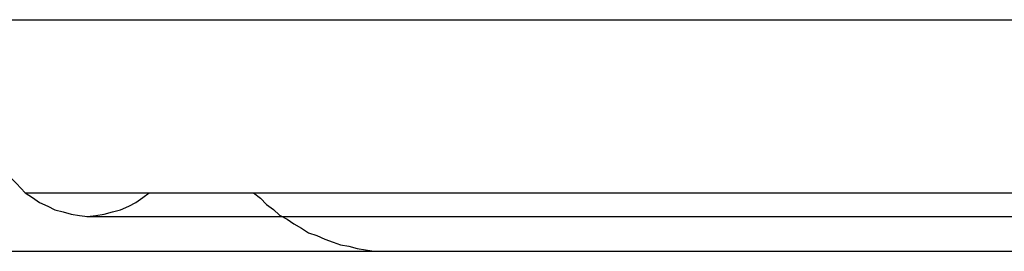
# Model space of a CAD drawing. Extents: x -93 to 93, y -60 to 60.
# Drawn here: x -11 to -11, y -15 to -15 of the extents above; entities that cross this region are included whole.
import ezdxf

# ---------------------------------------------------------------- set-up
doc = ezdxf.new("R2010")
doc.units = 0
doc.layers.get('0').update_dxf_attribs({"linetype": 'CONTINUOUS'})

msp = doc.modelspace()

# ---------------------------------------------------------------- linework, layer by layer
at = {"color": 0}
for points in [[(-11.21, -14.6467), (-10.23, -14.6467)], [(-11.21, -14.6467), (-10.23, -14.6467)], [(-11.21, -14.6467), (-10.23, -14.6467)], [(-11.21, -14.6467), (-10.23, -14.6467)], [(-11.21, -14.6467), (-10.23, -14.6467)], [(-11.21, -14.6467), (-10.23, -14.6467)], [(-11.21, -14.6467), (-10.23, -14.6467)], [(-11.21, -14.6467), (-10.23, -14.6467)], [(-11.21, -14.6467), (-10.23, -14.6467)], [(-11.21, -14.6467), (-10.23, -14.6467)], [(-11.21, -14.6467), (-10.23, -14.6467)], [(-11.21, -14.6467), (-10.23, -14.6467)], [(-11.21, -14.6467), (-10.23, -14.6467)], [(-11.21, -14.6467), (-10.23, -14.6467)], [(-11.21, -14.6467), (-10.23, -14.6467)], [(-11.21, -14.6467), (-10.23, -14.6467)], [(-11.21, -14.6467), (-10.23, -14.6467)], [(-11.21, -14.6467), (-10.23, -14.6467)], [(-11.21, -14.6467), (-10.23, -14.6467)], [(-11.21, -14.6467), (-10.23, -14.6467)], [(-11.21, -14.6467), (-10.23, -14.6467)], [(-11.21, -14.6467), (-11.21, -14.6467), (-11.2098, -14.6491), (-11.2097, -14.6518), (-11.2092, -14.6544), (-11.2088, -14.6571), (-11.208, -14.6595), (-11.2073, -14.662), (-11.2064, -14.6644), (-11.2055, -14.667), (-11.2043, -14.6692), (-11.2031, -14.6716), (-11.2016, -14.6737), (-11.2002, -14.676), (-11.1985, -14.678), (-11.1969, -14.6801), (-11.1951, -14.6819), (-11.1933, -14.6839)], [(-11.1933, -14.6839), (-11.1933, -14.6839)], [(-11.1933, -14.6839), (-10.2466, -14.6839)], [(-11.1933, -14.6839), (-10.2466, -14.6839)], [(-11.1933, -14.6839), (-10.2466, -14.6839)], [(-11.1933, -14.6839), (-10.2466, -14.6839)], [(-11.1933, -14.6839), (-10.2466, -14.6839)], [(-11.1933, -14.6839), (-10.2466, -14.6839)], [(-11.1933, -14.6839), (-10.2466, -14.6839)], [(-11.1933, -14.6839), (-10.2466, -14.6839)], [(-11.1933, -14.6839), (-10.2466, -14.6839)], [(-11.1933, -14.6839), (-10.2466, -14.6839)], [(-11.1933, -14.6839), (-10.2466, -14.6839)], [(-11.1933, -14.6839), (-10.2466, -14.6839)], [(-11.1933, -14.6839), (-10.2466, -14.6839)], [(-11.1933, -14.6839), (-10.2466, -14.6839)], [(-11.1933, -14.6839), (-10.2466, -14.6839)], [(-11.1933, -14.6839), (-10.2466, -14.6839)], [(-11.1933, -14.6839), (-10.2466, -14.6839)], [(-11.1933, -14.6839), (-10.2466, -14.6839)], [(-11.1933, -14.6839), (-10.2466, -14.6839)], [(-11.1933, -14.6839), (-10.2466, -14.6839)], [(-11.1933, -14.6839), (-10.2466, -14.6839)], [(-11.1933, -14.6839), (-11.1933, -14.6839), (-11.1917, -14.6849), (-11.1902, -14.686), (-11.1884, -14.6868), (-11.1869, -14.6876), (-11.1851, -14.688), (-11.1834, -14.6885), (-11.1816, -14.6888), (-11.1799, -14.689), (-11.1781, -14.6888), (-11.1763, -14.6885), (-11.1745, -14.688), (-11.1728, -14.6876), (-11.171, -14.6868), (-11.1695, -14.686), (-11.168, -14.6849), (-11.1666, -14.6839)], [(-11.1442, -14.6839), (-11.1442, -14.6839), (-11.1427, -14.6851), (-11.1414, -14.6864), (-11.1399, -14.6875), (-11.1386, -14.6887), (-11.137, -14.6896), (-11.1355, -14.6906), (-11.1339, -14.6915), (-11.1324, -14.6925), (-11.1306, -14.6931), (-11.1289, -14.6939), (-11.1271, -14.6945), (-11.1255, -14.6951), (-11.1237, -14.6954), (-11.1219, -14.6959), (-11.1201, -14.6962), (-11.1183, -14.6965)], [(-11.18, -14.689), (-11.1799, -14.689), (-11.1799, -14.689), (-11.1798, -14.689), (-11.1798, -14.689), (-11.1798, -14.689), (-11.1798, -14.689), (-11.1798, -14.689), (-11.1798, -14.689), (-11.1798, -14.689), (-11.1798, -14.689), (-11.1798, -14.689), (-11.1798, -14.689), (-11.1798, -14.689), (-11.1798, -14.689), (-11.1798, -14.689), (-11.1798, -14.689), (-11.1798, -14.689), (-11.1798, -14.689), (-11.1798, -14.689), (-11.1796, -14.689), (-11.1796, -14.689), (-11.1796, -14.689), (-11.1796, -14.689), (-11.1796, -14.689), (-11.1796, -14.689), (-11.1796, -14.689), (-11.1796, -14.689), (-11.1796, -14.689), (-11.1796, -14.689), (-11.1796, -14.689), (-11.1796, -14.689), (-11.1796, -14.689), (-11.1796, -14.689), (-11.1796, -14.689), (-11.1796, -14.689), (-11.1796, -14.689), (-11.1793, -14.689), (-11.1793, -14.689), (-11.1793, -14.689), (-11.1793, -14.689), (-11.1793, -14.689), (-11.1793, -14.689), (-11.1793, -14.689), (-11.1793, -14.689), (-11.1792, -14.689), (-11.1792, -14.689), (-11.1792, -14.689), (-11.1792, -14.689), (-11.1792, -14.689), (-11.1792, -14.689), (-11.1792, -14.689), (-11.1792, -14.689), (-11.1792, -14.689), (-11.1789, -14.689), (-11.1789, -14.689), (-11.1789, -14.689), (-11.1789, -14.689), (-11.1789, -14.689), (-11.1789, -14.689), (-11.1789, -14.689), (-11.1789, -14.689), (-11.1788, -14.689), (-11.1788, -14.689), (-11.1788, -14.689), (-11.1788, -14.689), (-11.1788, -14.689), (-11.1788, -14.689), (-11.1788, -14.689), (-11.1788, -14.689), (-11.1788, -14.689), (-11.1785, -14.689), (-11.1785, -14.689), (-11.1785, -14.689), (-11.1785, -14.689), (-11.1785, -14.689), (-11.1785, -14.689), (-11.1785, -14.689), (-11.1785, -14.689), (-11.1783, -14.689), (-11.1783, -14.689), (-11.1783, -14.689), (-11.1783, -14.689), (-11.1783, -14.689), (-11.1783, -14.689), (-11.1783, -14.689), (-11.1783, -14.689), (-11.1783, -14.689), (-11.178, -14.689), (-11.178, -14.689), (-11.178, -14.689), (-11.178, -14.689), (-11.178, -14.689), (-11.178, -14.689), (-11.178, -14.689), (-11.178, -14.689), (-11.1777, -14.689), (-11.1777, -14.689), (-11.1777, -14.689), (-11.1777, -14.689), (-11.1777, -14.689), (-11.1777, -14.689), (-11.1777, -14.689), (-11.1777, -14.689), (-11.1777, -14.689), (-11.1774, -14.689), (-11.1774, -14.689), (-11.1774, -14.689), (-11.1774, -14.689), (-11.1773, -14.689), (-11.1773, -14.689), (-11.1773, -14.689), (-11.1773, -14.689), (-11.177, -14.689), (-11.177, -14.689), (-11.177, -14.689), (-11.177, -14.689), (-11.177, -14.689), (-11.177, -14.689), (-11.177, -14.689), (-11.177, -14.689), (-11.177, -14.689), (-11.1767, -14.689), (-11.1767, -14.689), (-11.1767, -14.689), (-11.1767, -14.689), (-11.1765, -14.689), (-11.1765, -14.689), (-11.1765, -14.689), (-11.1765, -14.689), (-11.1762, -14.689), (-11.1762, -14.689), (-11.1762, -14.689), (-11.1762, -14.689), (-11.1762, -14.689), (-11.1762, -14.689), (-11.1762, -14.689), (-11.1762, -14.689), (-11.1762, -14.689), (-11.1759, -14.689), (-11.1759, -14.689), (-11.1759, -14.689), (-11.1759, -14.689), (-11.1756, -14.689), (-11.1756, -14.689), (-11.1756, -14.689), (-11.1756, -14.689), (-11.1753, -14.689), (-11.1753, -14.689), (-11.1753, -14.689), (-11.1753, -14.689), (-11.1753, -14.689), (-11.1753, -14.689), (-11.1753, -14.689), (-11.1753, -14.689), (-11.1753, -14.689), (-11.175, -14.689), (-11.175, -14.689), (-11.175, -14.689), (-11.175, -14.689), (-11.1747, -14.689), (-11.1747, -14.689), (-11.1747, -14.689), (-11.1747, -14.689), (-11.1744, -14.689), (-11.1744, -14.689), (-11.1744, -14.689), (-11.1744, -14.689), (-11.1743, -14.689), (-11.1743, -14.689), (-11.1743, -14.689), (-11.1743, -14.689), (-11.1743, -14.689), (-11.174, -14.689), (-11.174, -14.689), (-11.174, -14.689), (-11.174, -14.689), (-11.1737, -14.689), (-11.1737, -14.689), (-11.1737, -14.689), (-11.1737, -14.689), (-11.1734, -14.689), (-11.1734, -14.689), (-11.1734, -14.689), (-11.1734, -14.689), (-11.1732, -14.689), (-11.1732, -14.689), (-11.1732, -14.689), (-11.1732, -14.689), (-11.1721, -14.689), (-11.1708, -14.689), (-11.1695, -14.689), (-11.168, -14.689), (-11.1665, -14.689), (-11.1649, -14.689), (-11.1631, -14.689), (-11.1613, -14.689), (-11.1594, -14.689), (-11.1575, -14.689), (-11.1554, -14.689), (-11.1532, -14.689), (-11.151, -14.689), (-11.1486, -14.689), (-11.1462, -14.689), (-11.1437, -14.689), (-11.1411, -14.689), (-11.1384, -14.689), (-11.1356, -14.689), (-11.1328, -14.689), (-11.1298, -14.689), (-11.1268, -14.689), (-11.1237, -14.689), (-11.1205, -14.689), (-11.1173, -14.689), (-11.1139, -14.689), (-11.1105, -14.689), (-11.107, -14.689), (-11.1034, -14.689), (-11.0997, -14.689), (-11.096, -14.689), (-11.0921, -14.689), (-11.0882, -14.689), (-11.0843, -14.689), (-11.0802, -14.689), (-11.0761, -14.689), (-11.0719, -14.689), (-11.0676, -14.689), (-11.0633, -14.689), (-11.0589, -14.689), (-11.0544, -14.689), (-11.0499, -14.689), (-11.0453, -14.689), (-11.0406, -14.689), (-11.0359, -14.689), (-11.031, -14.689), (-11.0262, -14.689), (-11.0212, -14.689), (-11.0162, -14.689), (-11.0112, -14.689), (-11.0061, -14.689), (-11.0009, -14.689), (-10.9957, -14.689), (-10.9904, -14.689), (-10.9851, -14.689), (-10.9797, -14.689)], [(-14.97, -14.6965), (-6.47, -14.6965)], [(-14.97, -14.6965), (-6.47, -14.6965)], [(-14.97, -14.6965), (-6.47, -14.6965)], [(-14.97, -14.6965), (-6.47, -14.6965)], [(-14.97, -14.6965), (-6.47, -14.6965)], [(-14.97, -14.6965), (-6.47, -14.6965)], [(-14.97, -14.6965), (-6.47, -14.6965)], [(-14.97, -14.6965), (-6.47, -14.6965)], [(-14.97, -14.6965), (-6.47, -14.6965)], [(-14.97, -14.6965), (-6.47, -14.6965)], [(-14.97, -14.6965), (-6.47, -14.6965)], [(-14.97, -14.6965), (-6.47, -14.6965)], [(-14.97, -14.6965), (-6.47, -14.6965)], [(-14.97, -14.6965), (-6.47, -14.6965)], [(-14.97, -14.6965), (-6.47, -14.6965)], [(-14.97, -14.6965), (-6.47, -14.6965)], [(-14.97, -14.6965), (-6.47, -14.6965)], [(-14.97, -14.6965), (-6.47, -14.6965)], [(-14.97, -14.6965), (-6.47, -14.6965)], [(-14.97, -14.6965), (-6.47, -14.6965)], [(-14.97, -14.6965), (-6.47, -14.6965)]]:
    msp.add_lwpolyline(points, dxfattribs=at)

doc.saveas('drawing.dxf')
